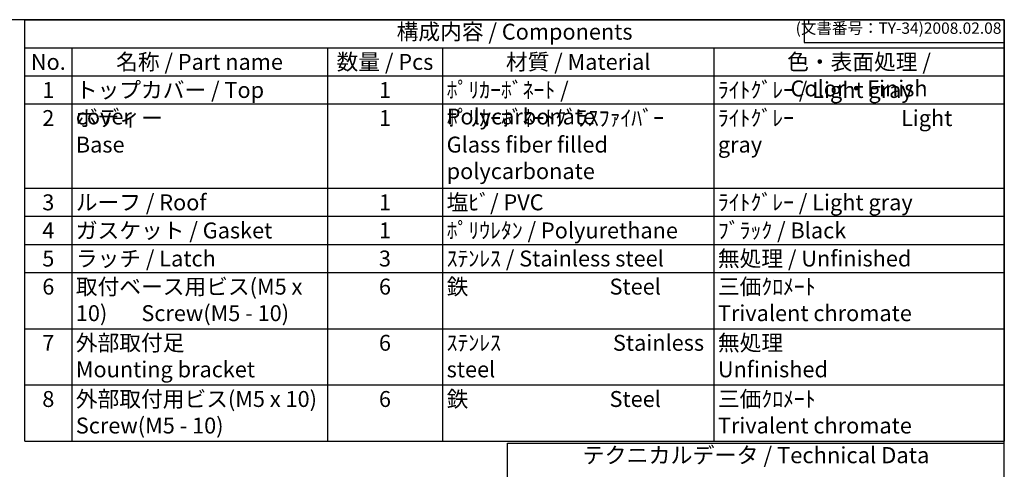
# Model space of a CAD drawing. Units: millimetres. Extents: x 0 to 5717, y -2 to 1960.
# Drawn here: x 1306 to 2821, y 1268 to 1960 of the extents above; entities that cross this region are included whole.
import ezdxf

# ---------------------------------------------------------------- set-up
doc = ezdxf.new("R2010")
doc.units = ezdxf.units.MM
doc.header["$LTSCALE"] = 7
doc.styles.add('ACISOTS', font='isocp.shx', dxfattribs={"height": 1, "bigfont": 'extfont.shx'})
doc.styles.get("Standard").update_dxf_attribs({"font": 'ISOCP.SHX', "bigfont": 'EXTFONT.SHX'})

# ---------------------------------------------------------------- blocks, each defined once
blk = doc.blocks.new('TK-A3')
for p, q in [((359, 280), (359, 275)), ((359, 275), (403, 275))]:
    blk.add_line(p, q)
blk.add_lwpolyline([(0, 0), (403, 0), (403, 280), (0, 280)], close=True)
at = {"insert": (402.36, 276.11), "char_height": 2.5, "width": 43.0784, "attachment_point": 9}
blk.add_mtext('(文書番号：TY-34)2008.02.08', dxfattribs=at)

msp = doc.modelspace()

# ---------------------------------------------------------------- linework, layer by layer
at = {"color": 7}
for p, q in [((1314.31, 1960), (2821, 1960)), ((1314.31, 1311.62), (1314.31, 1960)), ((2821, 1960), (2821, 1311.62)), ((1314.31, 1311.62), (2821, 1311.62)), ((2056.95, 1134.69), (2056.95, 1308.62)), ((2056.95, 1308.62), (2821, 1308.62)), ((2821, 1134.69), (2821, 1308.62))]:
    msp.add_line(p, q, dxfattribs=at)
at = {"color": 1}
for p, q in [((1314.31, 1916.78), (2821, 1916.78)), ((1386.4, 1916.78), (1386.4, 1873.55)), ((1779.62, 1916.78), (1779.62, 1873.55)), ((1956.84, 1916.78), (1956.84, 1873.55)), ((2374.1, 1916.78), (2374.1, 1873.55)), ((1314.31, 1873.55), (2821, 1873.55)), ((1386.4, 1873.55), (1386.4, 1830.33)), ((1779.62, 1873.55), (1779.62, 1830.33)), ((1956.84, 1873.55), (1956.84, 1830.33)), ((2374.1, 1873.55), (2374.1, 1830.33)), ((1314.31, 1830.33), (2821, 1830.33)), ((1386.4, 1830.33), (1386.4, 1700.65)), ((1779.62, 1830.33), (1779.62, 1700.65)), ((1956.84, 1830.33), (1956.84, 1700.65)), ((2374.1, 1830.33), (2374.1, 1700.65)), ((1314.31, 1700.65), (2821, 1700.65)), ((1386.4, 1700.65), (1386.4, 1657.43)), ((1779.62, 1700.65), (1779.62, 1657.43)), ((1956.84, 1700.65), (1956.84, 1657.43)), ((2374.1, 1700.65), (2374.1, 1657.43)), ((1314.31, 1657.43), (2821, 1657.43)), ((1386.4, 1657.43), (1386.4, 1614.2)), ((1779.62, 1657.43), (1779.62, 1614.2)), ((1956.84, 1657.43), (1956.84, 1614.2)), ((2374.1, 1657.43), (2374.1, 1614.2)), ((1314.31, 1614.2), (2821, 1614.2)), ((1386.4, 1614.2), (1386.4, 1570.98)), ((1779.62, 1614.2), (1779.62, 1570.98)), ((1956.84, 1614.2), (1956.84, 1570.98)), ((2374.1, 1614.2), (2374.1, 1570.98)), ((1314.31, 1570.98), (2821, 1570.98)), ((1386.4, 1570.98), (1386.4, 1484.53)), ((1779.62, 1570.98), (1779.62, 1484.53)), ((1956.84, 1570.98), (1956.84, 1484.53)), ((2374.1, 1570.98), (2374.1, 1484.53)), ((1314.31, 1484.53), (2821, 1484.53)), ((1386.4, 1484.53), (1386.4, 1398.08)), ((1779.62, 1484.53), (1779.62, 1398.08)), ((1956.84, 1484.53), (1956.84, 1398.08)), ((2374.1, 1484.53), (2374.1, 1398.08)), ((1314.31, 1398.08), (2821, 1398.08)), ((1386.4, 1398.08), (1386.4, 1311.62)), ((1779.62, 1398.08), (1779.62, 1311.62)), ((1956.84, 1398.08), (1956.84, 1311.62)), ((2374.1, 1398.08), (2374.1, 1311.62))]:
    msp.add_line(p, q, dxfattribs=at)

# ---------------------------------------------------------------- block references
at = {"lineweight": 0, "xscale": 7, "yscale": 7, "zscale": 7}
msp.add_blockref('TK-A3', (0, 0), dxfattribs=at)

# ---------------------------------------------------------------- texts
at = {"color": 2, "attachment_point": 5, "style": 'ACISOTS'}
for s, insert, char_height in [('構成内容 / Components', (2067.66, 1938.39), 24.5), ('テクニカルデータ / Technical Data', (2438.97, 1286.74), 24.8063)]:
    msp.add_mtext(s, dxfattribs=dict(at, insert=insert, char_height=char_height))
at = {"color": 2, "char_height": 24.5, "style": 'ACISOTS'}
for s, insert, width, attachment_point in [('名称 / Part name', (1583.01, 1907.33), 380.6155, 2), ('数量 / Pcs', (1868.23, 1907.33), 164.6273, 2), ('材質 / Material', (2165.47, 1907.33), 404.6615, 2), ('色・表面処理 / Color・Finish', (2597.55, 1907.33), 434.2956, 2), ('No.', (1350.36, 1907.33), 59.49, 2), ('1', (1350.36, 1864.1), 59.49, 2), ('トップカバー / Top cover', (1392.7, 1864.1), 380.6155, 1), ('1', (1868.23, 1864.1), 164.6273, 2), ('ﾎﾟﾘｶｰﾎﾞﾈｰﾄ / Polycarbonate', (1963.14, 1864.1), 404.6615, 1), ('ﾗｲﾄｸﾞﾚｰ / Light gray ', (2380.4, 1864.1), 434.2956, 1), ('2', (1350.36, 1820.88), 59.49, 2), ('ボディー\\PBase', (1392.7, 1820.88), 380.6155, 1), ('1', (1868.23, 1820.88), 164.6273, 2), ('ﾎﾟﾘｶｰﾎﾞﾈｰﾄｸﾞﾗｽﾌｧｲﾊﾞｰ            Glass fiber filled polycarbonate', (1963.14, 1820.88), 404.6615, 1), ('ﾗｲﾄｸﾞﾚｰ                      Light gray ', (2380.4, 1820.88), 434.2956, 1), ('3', (1350.36, 1691.2), 59.49, 2), ('ルーフ / Roof', (1392.7, 1691.2), 380.6155, 1), ('1', (1868.23, 1691.2), 164.6273, 2), ('塩ﾋﾞ/ PVC', (1963.14, 1691.2), 404.6615, 1), ('ﾗｲﾄｸﾞﾚｰ / Light gray ', (2380.4, 1691.2), 434.2956, 1), ('ガスケット / Gasket', (1392.7, 1647.98), 380.6155, 1), ('ﾎﾟﾘｳﾚﾀﾝ / Polyurethane', (1963.14, 1647.98), 404.6615, 1), ('ﾌﾞﾗｯｸ / Black', (2380.4, 1647.98), 434.2956, 1), ('4', (1350.36, 1647.98), 59.49, 2), ('1', (1868.23, 1647.98), 164.6273, 2), ('ラッチ / Latch', (1392.7, 1604.75), 380.6155, 1), ('ｽﾃﾝﾚｽ / Stainless steel', (1963.14, 1604.75), 404.6615, 1), ('無処理 / Unfinished', (2380.4, 1604.75), 434.2956, 1), ('5', (1350.36, 1604.75), 59.49, 2), ('3', (1868.23, 1604.75), 164.6273, 2), ('6', (1350.36, 1561.53), 59.49, 2), ('取付ベース用ビス(M5 x 10)       Screw(M5 - 10)', (1392.7, 1561.53), 380.6155, 1), ('6', (1868.23, 1561.53), 164.6273, 2), ('鉄                             Steel', (1963.14, 1561.53), 404.6615, 1), ('三価ｸﾛﾒｰﾄ                     Trivalent chromate', (2380.4, 1561.53), 434.2956, 1), ('7', (1350.36, 1475.08), 59.49, 2), ('外部取付足                               Mounting bracket', (1392.7, 1475.08), 380.6155, 1), ('6', (1868.23, 1475.08), 164.6273, 2), ('ｽﾃﾝﾚｽ                       Stainless steel', (1963.14, 1475.08), 404.6615, 1), ('無処理                            Unfinished', (2380.4, 1475.08), 434.2956, 1), ('8', (1350.36, 1388.62), 59.49, 2), ('外部取付用ビス(M5 x 10)       Screw(M5 - 10)', (1392.7, 1388.62), 380.6155, 1), ('6', (1868.23, 1388.62), 164.6273, 2), ('鉄                             Steel', (1963.14, 1388.62), 404.6615, 1), ('三価ｸﾛﾒｰﾄ                     Trivalent chromate', (2380.4, 1388.62), 434.2956, 1)]:
    msp.add_mtext(s, dxfattribs=dict(at, insert=insert, width=width, attachment_point=attachment_point))

doc.saveas('drawing.dxf')
